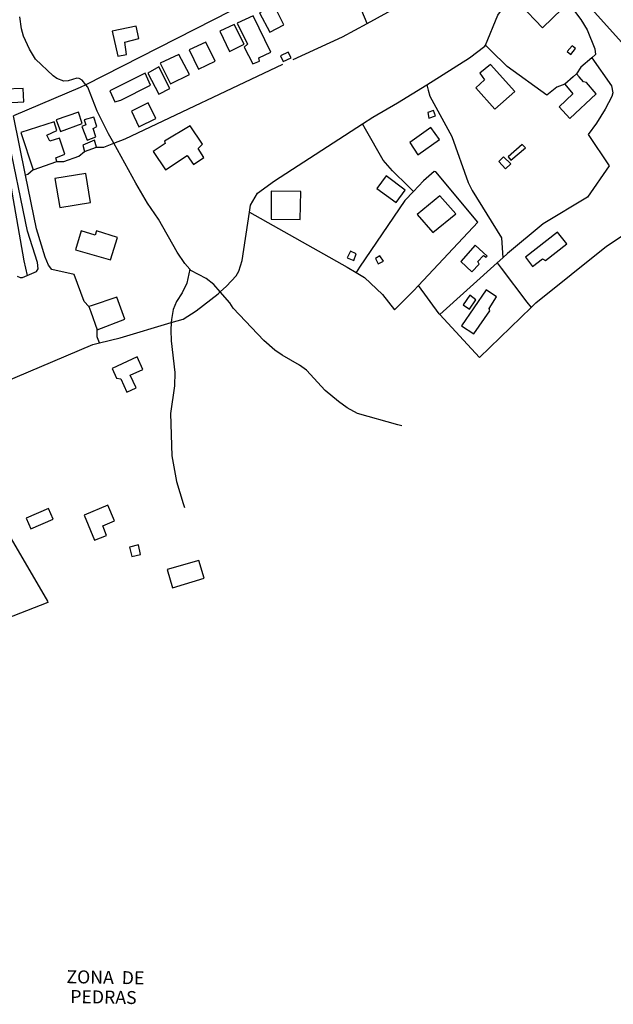
# Model space of a CAD drawing. Units: millimetres. Extents: x 178306 to 180721, y 1668731 to 1671507.
# Drawn here: x 179363 to 179477, y 1669498 to 1669687 of the extents above; entities that cross this region are included whole.
import ezdxf
from ezdxf.enums import TextEntityAlignment as Align

# ---------------------------------------------------------------- set-up
doc = ezdxf.new("R2010")
doc.units = ezdxf.units.MM
doc.header["$MEASUREMENT"] = 0
for name, color, linetype in [('V-EDIFICACAO', 2, 'Continuous'), ('V-EIXO_DE_LOGRADOURO', 3, 'Continuous'), ('V-LOTE', 1, 'Continuous'), ('V-NOME_DOS_LOGRADOUROS', 7, 'Continuous'), ('V-QUADRA', 2, 'Continuous'), ('V-TALVEGUE', 7, 'Continuous')]:
    doc.layers.add(name, color=color, linetype=linetype)

msp = doc.modelspace()

# ---------------------------------------------------------------- linework, layer by layer
at = {"layer": 'V-EDIFICACAO'}
for points in [[(179463, 1669693.54), (179459.28, 1669689.98), (179463.62, 1669685.48), (179467.42, 1669689.11), (179463, 1669693.54)], [(179409.13, 1669688.38), (179411.1, 1669684.63), (179413.79, 1669686.04), (179411.92, 1669689.79), (179409.13, 1669688.38)], [(179407.93, 1669687.8), (179404.8, 1669686.37), (179406.79, 1669682.34), (179406.2, 1669681.75), (179407.84, 1669678.52), (179409.09, 1669679.07), (179409.02, 1669679.68), (179411.29, 1669680.79), (179407.93, 1669687.8)], [(179380.77, 1669684.82), (179381.82, 1669680), (179383.55, 1669680.32), (179383.22, 1669682.71), (179385.87, 1669683.42), (179385.36, 1669685.81), (179380.77, 1669684.82)], [(179404.25, 1669686.14), (179401.48, 1669684.83), (179403.37, 1669680.94), (179406.19, 1669682.34), (179404.25, 1669686.14)], [(179395.59, 1669681.27), (179397.38, 1669677.54), (179400.59, 1669679.05), (179398.79, 1669682.75), (179395.59, 1669681.27)], [(179413.17, 1669680.1), (179413.69, 1669678.98), (179415.19, 1669679.7), (179414.67, 1669680.8), (179413.17, 1669680.1)], [(179468.36, 1669680.94), (179469.06, 1669680.34), (179469.97, 1669681.52), (179469.33, 1669682.03), (179468.36, 1669680.94)], [(179393.59, 1669680.36), (179390.03, 1669678.66), (179391.98, 1669674.69), (179395.62, 1669676.48), (179393.59, 1669680.36)], [(179380.3, 1669673.38), (179381.3, 1669671.26), (179382.41, 1669671.55), (179388.17, 1669674.42), (179387.12, 1669676.76), (179380.3, 1669673.38)], [(179387.65, 1669676.76), (179389.77, 1669672.7), (179391.84, 1669673.81), (179389.72, 1669677.98), (179387.65, 1669676.76)], [(179453.56, 1669678.45), (179451.55, 1669676.77), (179452.43, 1669675.48), (179450.78, 1669673.96), (179454.45, 1669669.85), (179458.25, 1669673.26), (179453.56, 1669678.45)], [(179470.15, 1669676.64), (179469.5, 1669676.07), (179467.89, 1669674.67), (179469.46, 1669672.79), (179466.83, 1669670.28), (179468.85, 1669668.03), (179473.96, 1669672.79), (179472.09, 1669674.97), (179471.49, 1669675.08), (179470.64, 1669676.07), (179470.15, 1669676.64)], [(179359.98, 1669673.65), (179360.24, 1669671.06), (179363.76, 1669671.23), (179363.61, 1669673.82), (179359.98, 1669673.65)], [(179384.46, 1669669.45), (179385.88, 1669666.41), (179389.17, 1669668.05), (179387.67, 1669671.03), (179384.46, 1669669.45)], [(179369.99, 1669667.79), (179370.8, 1669665.52), (179374.99, 1669667.06), (179374.27, 1669669.28), (179369.99, 1669667.79)], [(179441.5, 1669669.18), (179441.75, 1669668.11), (179443, 1669668.57), (179442.61, 1669669.56), (179441.5, 1669669.18)], [(179363.15, 1669665.32), (179365.58, 1669658.18), (179370.08, 1669659.79), (179369.9, 1669660.49), (179371.67, 1669661.15), (179370.62, 1669664.24), (179368.76, 1669663.66), (179368.2, 1669664.81), (179370.09, 1669665.71), (179369.59, 1669667.41), (179363.15, 1669665.32)], [(179375.35, 1669667.78), (179375.71, 1669666.82), (179374.95, 1669666.48), (179375.93, 1669663.87), (179377.61, 1669664.49), (179377.12, 1669666.14), (179377.79, 1669666.47), (179377.24, 1669668.31), (179375.35, 1669667.78)], [(179390.86, 1669663.65), (179390.93, 1669663.23), (179388.67, 1669661.68), (179391.05, 1669658.18), (179395.18, 1669660.93), (179396.39, 1669659.2), (179398.41, 1669660.51), (179397.33, 1669662.28), (179398.17, 1669663.11), (179395.75, 1669666.63), (179390.86, 1669663.65)], [(179438.09, 1669663.39), (179439.63, 1669661.02), (179443.77, 1669664), (179442.13, 1669666.32), (179438.09, 1669663.39)], [(179375.08, 1669662.87), (179375.45, 1669661.7), (179377.75, 1669662.5), (179377.35, 1669663.86), (179375.08, 1669662.87)], [(179456.98, 1669660.65), (179457.51, 1669660), (179460.33, 1669662.38), (179459.66, 1669663.05), (179456.98, 1669660.65)], [(179456.1, 1669660.63), (179455.2, 1669659.77), (179456.51, 1669658.35), (179457.48, 1669659.29), (179456.1, 1669660.63)], [(179369.73, 1669656.52), (179370.66, 1669650.88), (179376.56, 1669651.85), (179375.67, 1669657.48), (179369.73, 1669656.52)], [(179433.52, 1669657.02), (179431.72, 1669654.57), (179435.43, 1669651.85), (179437.19, 1669654.27), (179433.52, 1669657.02)], [(179411.38, 1669654.03), (179411.38, 1669648.67), (179416.96, 1669648.6), (179417.08, 1669653.99), (179411.38, 1669654.03)], [(179443.82, 1669653.14), (179439.45, 1669649.58), (179442.51, 1669646.12), (179446.95, 1669649.71), (179443.82, 1669653.14)], [(179377.77, 1669646.41), (179377.46, 1669645.61), (179374.79, 1669646.41), (179373.68, 1669642.79), (179380.45, 1669640.81), (179381.78, 1669645.16), (179377.77, 1669646.41)], [(179460.3, 1669641.33), (179461.7, 1669639.58), (179463.63, 1669641.06), (179464.21, 1669640.69), (179468.31, 1669643.9), (179466.51, 1669646.15), (179460.3, 1669641.33)], [(179447.85, 1669640.53), (179450.03, 1669638.52), (179451.4, 1669640.03), (179451.17, 1669640.5), (179452.25, 1669641.65), (179452.78, 1669641.32), (179452.95, 1669641.57), (179450.63, 1669643.65), (179447.85, 1669640.53)], [(179426.64, 1669642.48), (179426.03, 1669641.23), (179427.28, 1669640.68), (179427.76, 1669641.98), (179426.64, 1669642.48)], [(179432.31, 1669641.6), (179431.47, 1669641.1), (179431.99, 1669640.05), (179432.98, 1669640.57), (179432.31, 1669641.6)], [(179447.98, 1669628.17), (179450.38, 1669626.59), (179453.45, 1669631.03), (179453.33, 1669631.5), (179454.77, 1669633.7), (179452.78, 1669635.07), (179447.98, 1669628.17)], [(179376.27, 1669631.83), (179376.63, 1669630.85), (179377.9, 1669627.4), (179383.18, 1669629.42), (179381.68, 1669633.66), (179376.74, 1669631.99), (179376.27, 1669631.83)], [(179448.36, 1669632.15), (179449.54, 1669631.34), (179450.77, 1669633.17), (179449.62, 1669634.01), (179448.36, 1669632.15)], [(179380.77, 1669619.96), (179381.59, 1669618.07), (179382.45, 1669617.95), (179383.59, 1669615.38), (179385.35, 1669616.18), (179384.25, 1669618.66), (179386.66, 1669619.75), (179385.57, 1669622.15), (179380.77, 1669619.96)], [(179375.34, 1669591.71), (179377.38, 1669586.89), (179379.64, 1669587.81), (179378.94, 1669589.66), (179381.18, 1669590.62), (179379.93, 1669593.61), (179375.34, 1669591.71)], [(179364.18, 1669591.13), (179365.07, 1669589.06), (179369.38, 1669590.93), (179368.52, 1669592.99), (179364.18, 1669591.13)], [(179384.12, 1669585.53), (179384.56, 1669583.78), (179386.23, 1669584.14), (179385.84, 1669585.97), (179384.12, 1669585.53)], [(179391.35, 1669581.27), (179392.37, 1669577.72), (179398.47, 1669579.6), (179397.44, 1669583.01), (179391.35, 1669581.27)]]:
    msp.add_lwpolyline(points, close=True, dxfattribs=at)
at = {"layer": 'V-EIXO_DE_LOGRADOURO'}
msp.add_lwpolyline([(179348.5, 1669669.3), (179348.49, 1669669.18), (179352.09, 1669668.39), (179353.09, 1669668.17), (179358.95, 1669667.34), (179359.56, 1669666.61), (179361.47, 1669653.89), (179363.74, 1669640.67), (179364.41, 1669637.82)], dxfattribs=at)
at = {"layer": 'V-LOTE'}
for points in [[(179429.85, 1669686.34), (179437.81, 1669690.7), (179442.82, 1669693.82), (179439.04, 1669702.19), (179437.99, 1669703.23)], [(179468.65, 1669701.4), (179465.6, 1669697.83), (179465.51, 1669697.51), (179481.21, 1669680.06), (179483.11, 1669680.89), (179487.46, 1669676.09)], [(179452.61, 1669682.17), (179455.03, 1669687.9), (179456.43, 1669689.87), (179460.5, 1669693.82), (179462.91, 1669695.58), (179463.16, 1669695.62), (179468.21, 1669690.72), (179470.95, 1669687.07), (179472.22, 1669685.07), (179473.67, 1669681.42), (179473.82, 1669680.34), (179473.11, 1669679.73)], [(179410.59, 1669692.36), (179375.69, 1669674.52)], [(179429.85, 1669686.34), (179428.84, 1669688.78), (179428.8, 1669690.11)], [(179415.59, 1669679.37), (179425.08, 1669683.73), (179429.85, 1669686.34)], [(179441.31, 1669674.53), (179449.57, 1669679.68), (179452.52, 1669681.97), (179452.61, 1669682.17)], [(179467.89, 1669674.67), (179466.35, 1669674.09), (179464.46, 1669672.52), (179456.81, 1669678.06), (179453.61, 1669681.19), (179452.61, 1669682.17)], [(179473.11, 1669679.73), (179476.87, 1669674.31), (179477.15, 1669672.97), (179476.96, 1669672.25), (179475.66, 1669669.83), (179473.98, 1669667.12), (179472.37, 1669664.94), (179476.46, 1669658.91), (179472.25, 1669652.89), (179463.71, 1669647.75), (179456.88, 1669642.04), (179455.96, 1669641.21)], [(179473.11, 1669679.73), (179470.97, 1669677.92), (179470.15, 1669676.64)], [(179381.05, 1669663.28), (179383.27, 1669664.14), (179413.64, 1669678.49)], [(179375.69, 1669674.52), (179374.61, 1669673.97), (179361.75, 1669668.53)], [(179428.95, 1669667), (179430.91, 1669668.28), (179435.71, 1669671.04), (179441.31, 1669674.53)], [(179441.31, 1669674.53), (179441.6, 1669673.5), (179441.93, 1669672.34), (179446.15, 1669664.59), (179449.27, 1669655.69), (179450.04, 1669654.18), (179455.69, 1669645.09), (179455.96, 1669641.21)], [(179364.08, 1669657.11), (179361.75, 1669668.53)], [(179407.19, 1669649.99), (179407.4, 1669651.36), (179408.73, 1669653.66), (179412.04, 1669656.01), (179428.95, 1669667)], [(179438.76, 1669654), (179437.72, 1669655.03), (179434.73, 1669657.98), (179432.9, 1669660.04), (179429.53, 1669665.98), (179428.95, 1669667)], [(179370.08, 1669659.79), (179371.47, 1669659.73), (179374.34, 1669660.81), (179375.45, 1669661.7)], [(179377.75, 1669662.5), (179379.15, 1669662.54), (179381.05, 1669663.28)], [(179365.58, 1669658.18), (179364.51, 1669657.27), (179364.08, 1669657.11)], [(179439.71, 1669635.89), (179451.18, 1669648.09), (179443.08, 1669657.75), (179442.76, 1669657.81), (179440.68, 1669656.05), (179438.76, 1669654)], [(179376.27, 1669631.83), (179375.37, 1669632.85), (179373.45, 1669638.01), (179369.16, 1669639), (179368.52, 1669639.83), (179367.88, 1669641.32), (179366.18, 1669646.82), (179364.08, 1669657.11)], [(179438.76, 1669654), (179437.13, 1669652.27), (179428.39, 1669639.43), (179427.71, 1669638.43)], [(179461.39, 1669631.65), (179462.31, 1669632.54), (179475.9, 1669643.46), (179486.68, 1669650.58)], [(179401.56, 1669634.68), (179402.74, 1669635.76), (179404.61, 1669637.73), (179405.12, 1669638.67), (179405.78, 1669640.73), (179407.19, 1669649.99)], [(179407.19, 1669649.99), (179426.01, 1669639.45), (179427.71, 1669638.43)], [(179455.96, 1669641.21), (179454.87, 1669640.23)], [(179454.87, 1669640.23), (179443.85, 1669630.32)], [(179454.87, 1669640.23), (179455.63, 1669639.22), (179460.61, 1669632.68), (179461.39, 1669631.65)], [(179427.71, 1669638.43), (179429.34, 1669637.45), (179432.78, 1669634.14), (179435.09, 1669631.19), (179438.75, 1669634.87), (179439.71, 1669635.89)], [(179443.85, 1669630.32), (179443.74, 1669630.45), (179439.71, 1669635.89)], [(179392.14, 1669628.78), (179394.4, 1669629.45), (179396.93, 1669631.04), (179401.15, 1669634.31), (179401.56, 1669634.68)], [(179443.85, 1669630.32), (179451.46, 1669622.02), (179461.39, 1669631.65)], [(179378.29, 1669624.86), (179382.32, 1669625.86), (179392.14, 1669628.78)], [(179378.29, 1669624.86), (179377.94, 1669625.86), (179377.9, 1669626), (179377.9, 1669627.4)], [(179352.05, 1669613.78), (179356.87, 1669615.99), (179377.06, 1669624.55), (179378.29, 1669624.86)], [(179345.86, 1669587.25), (179346.89, 1669589.31), (179356.7, 1669594.02), (179357.19, 1669594.1), (179368.31, 1669575.17), (179368.35, 1669574.9), (179358.91, 1669571.22)]]:
    msp.add_lwpolyline(points, dxfattribs=at)
at = {"layer": 'V-QUADRA'}
msp.add_lwpolyline([(179362.45, 1669637.71), (179363.04, 1669637.43), (179363.51, 1669637.43), (179364.41, 1669637.82), (179366.19, 1669638.6), (179366.52, 1669639.13), (179366.4, 1669640.32), (179364.49, 1669646.35), (179360.54, 1669665.37)], dxfattribs=at)
at = {"layer": 'V-TALVEGUE'}
for points in [[(179395.69, 1669639.07), (179394.77, 1669640.13), (179393.29, 1669642.32), (179389.71, 1669648.67), (179387.54, 1669651.74), (179385.29, 1669655.56), (179381.05, 1669663.28), (179380.05, 1669665.09), (179377.9, 1669669.43), (179376.05, 1669674.08), (179375.69, 1669674.52), (179374.96, 1669675.44), (179374.42, 1669675.71), (179373.98, 1669675.79), (179372.26, 1669675.28), (179371.45, 1669675.24), (179370.13, 1669675.73), (179369.37, 1669676.26), (179365.97, 1669679.47), (179364.82, 1669681.38), (179363.7, 1669683.86), (179363.3, 1669685.31), (179362.98, 1669687.58)], [(179395.69, 1669639.07), (179395.12, 1669636.33), (179394.25, 1669634.46), (179393.14, 1669632.81), (179392.51, 1669631.29), (179392.17, 1669629.37), (179392.14, 1669628.78), (179392.06, 1669627.28), (179392.12, 1669625.25), (179392.83, 1669619.14), (179392.74, 1669616.59), (179392, 1669611.28), (179392.25, 1669603.13), (179393.16, 1669598.2), (179394.45, 1669593.94), (179394.68, 1669593.17)], [(179436.53, 1669608.88), (179435.75, 1669609.1), (179427.99, 1669611.28), (179426.03, 1669612.36), (179424.35, 1669613.57), (179421.78, 1669615.72), (179418.15, 1669619.64), (179416.82, 1669620.6), (179413.46, 1669622.51), (179412.08, 1669623.46), (179409.96, 1669625.31), (179404.05, 1669631.55), (179403.4, 1669632.55), (179401.56, 1669634.68), (179400.32, 1669636.12), (179398.86, 1669637.22), (179395.93, 1669638.81), (179395.69, 1669639.07)]]:
    msp.add_lwpolyline(points, dxfattribs=at)

# ---------------------------------------------------------------- texts
at = {"layer": 'V-NOME_DOS_LOGRADOUROS'}
for s, p in [('ZONA  DE ', (179379.84, 1669502.78)), ('PEDRAS', (179379.08, 1669498.99))]:
    msp.add_text(s, height=2.5, rotation=359, dxfattribs=at).set_placement(p, align=Align.MIDDLE_CENTER)

doc.saveas('drawing.dxf')
